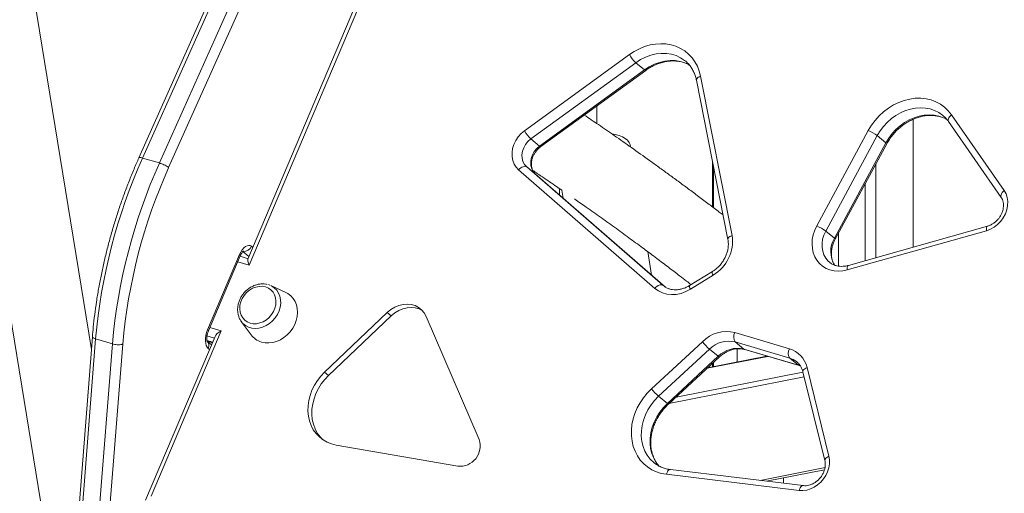
# Model space of a CAD drawing. Units: millimetres. Extents: x -9104 to 19430, y -8672 to 2057.
# Drawn here: x 15432 to 15959, y -5942 to -5688 of the extents above; entities that cross this region are included whole.
import ezdxf

# ---------------------------------------------------------------- set-up
doc = ezdxf.new("R2010")
doc.units = ezdxf.units.MM

msp = doc.modelspace()

# ---------------------------------------------------------------- linework, layer by layer
at = {"color": 7, "linetype": 'Continuous', "lineweight": 15}
for p, q in [((15624.31, -5474.98), (15495.92, -5762.42)), ((15626.31, -5475.09), (15497.93, -5762.53)), ((15506.94, -5765.19), (15635.32, -5477.76)), ((15640.25, -5480.25), (15511.86, -5767.69)), ((15639.59, -5620.33), (15554.97, -5819.89)), ((15390.26, -5621.97), (15457.39, -6033.18)), ((15636.3, -5623.24), (15554.3, -5816.65)), ((15470.48, -5865.11), (15432.77, -5634.11)), ((15702.43, -5747.96), (15758.64, -5707.11)), ((15762.05, -5711.45), (15705.84, -5752.3)), ((15710.53, -5756.14), (15766.74, -5715.29)), ((15711.18, -5756.43), (15767.38, -5715.58)), ((15766.74, -5715.29), (15762.05, -5711.45)), ((15794.53, -5720.83), (15811.4, -5806.19)), ((15796.75, -5718.66), (15813.62, -5804.02)), ((15741.14, -5744.05), (15741.14, -5734.65)), ((15910.57, -5810.26), (15910.57, -5741.78)), ((15931.16, -5739.36), (15959.36, -5779.99)), ((15858.96, -5798.9), (15886.56, -5747.77)), ((15929.58, -5743.04), (15957.77, -5783.67)), ((15710.53, -5756.14), (15705.84, -5752.3)), ((15891.35, -5750.53), (15863.76, -5801.66)), ((15896.04, -5754.37), (15891.35, -5750.53)), ((15759.28, -5756.64), (15759.16, -5755.93)), ((15868.44, -5805.5), (15896.04, -5754.37)), ((15868.88, -5806.04), (15896.47, -5754.91)), ((15506.94, -5765.19), (15497.93, -5762.53)), ((15803.06, -5763.97), (15803.06, -5788.66)), ((15772.24, -5832.36), (15699.31, -5768.91)), ((15703.61, -5767.26), (15776.54, -5830.71)), ((15708.3, -5771.1), (15703.61, -5767.26)), ((15803.6, -5766.71), (15803.6, -5789.07)), ((15890.57, -5765.85), (15890.57, -5815.91)), ((15777.99, -5831.74), (15708.3, -5771.1)), ((15721.14, -5778.83), (15721.14, -5782.27)), ((15722.53, -5779.78), (15723.23, -5784.09)), ((15884.97, -5776.22), (15884.97, -5817.49)), ((15950.49, -5798.99), (15875.94, -5820.05)), ((15868.44, -5805.5), (15863.76, -5801.66)), ((15870.65, -5802.74), (15870.65, -5820.41)), ((15949.88, -5801.44), (15875.32, -5822.5)), ((15532.73, -5854.56), (15549.81, -5814.27)), ((15533.14, -5855.15), (15550.22, -5814.87)), ((15554.39, -5816.44), (15550.09, -5815.16)), ((15770.47, -5825.2), (15768.43, -5812.68)), ((15803.07, -5823.33), (15790.91, -5830.81)), ((15803.47, -5825.34), (15791.3, -5832.82)), ((15565.26, -5830.36), (15566.02, -5830.62)), ((15574.54, -5834.52), (15566.5, -5830.83)), ((15776.54, -5830.71), (15776.78, -5830.91)), ((15628.98, -5845.28), (15595.4, -5877.22)), ((15631.11, -5847.03), (15597.53, -5878.96)), ((15631.11, -5847.03), (15628.98, -5845.28)), ((15678.09, -5913.34), (15649.72, -5847.35)), ((15550.76, -5850.04), (15555.97, -5857.2)), ((15471.02, -5858.25), (15457.96, -6023.73)), ((15536.74, -5858.05), (15499.5, -5945.89)), ((15540.02, -5855.14), (15502.51, -5943.61)), ((15815.13, -5856.04), (15844.35, -5864.68)), ((15472.74, -5859.46), (15459.67, -6024.95)), ((15468.68, -6027.61), (15481.75, -5862.13)), ((15481.75, -5862.13), (15472.74, -5859.46)), ((15487.3, -5862.21), (15474.24, -6027.68)), ((15532.42, -5860.41), (15535.37, -5861.28)), ((15534.83, -5862.57), (15532.54, -5860.7)), ((15770.45, -5886.16), (15797.71, -5860.92)), ((15844.52, -5869.7), (15815.3, -5861.05)), ((15819.99, -5864.9), (15815.3, -5861.05)), ((15801.55, -5864.91), (15774.28, -5890.15)), ((15778.97, -5893.99), (15806.24, -5868.75)), ((15779.56, -5894.33), (15806.82, -5869.09)), ((15832.31, -5868.64), (15800.55, -5874.89)), ((15806.24, -5868.75), (15801.55, -5864.91)), ((15816.27, -5864.73), (15816.27, -5871.8)), ((15819.99, -5864.9), (15849.2, -5873.54)), ((15820.39, -5865.11), (15849.6, -5873.75)), ((15803.06, -5872.58), (15803.06, -5874.4)), ((15803.6, -5872.08), (15803.6, -5874.3)), ((15849.2, -5873.54), (15844.52, -5869.7)), ((15849.6, -5873.75), (15850.23, -5873.97)), ((15853.76, -5874.73), (15865.51, -5922.28)), ((15597.53, -5878.96), (15595.4, -5877.22)), ((15851.58, -5877.09), (15863.33, -5924.64)), ((15778.97, -5893.99), (15774.28, -5890.15)), ((15601.58, -5916.28), (15666.73, -5927.59)), ((15849.59, -5940.59), (15778.43, -5931.96)), ((15851.78, -5938.01), (15780.62, -5929.39)), ((15832.12, -5935.63), (15863.11, -5929.52)), ((15841.19, -5936.73), (15841.19, -5933.84))]:
    msp.add_line(p, q, dxfattribs=at)
at = {"color": 8, "linetype": 'Continuous', "lineweight": 15}
for p, q in [((15556.29, -5809.83), (15556.96, -5810.37)), ((15554.88, -5815.26), (15551.64, -5812.6)), ((15554.97, -5819.89), (15548.86, -5818.08)), ((15776.58, -5830.74), (15776.54, -5830.71)), ((15533.91, -5853.33), (15540.02, -5855.14)), ((15536.33, -5859.02), (15532.39, -5857.85)), ((15532.4, -5860.31), (15535.41, -5861.2)), ((15535.28, -5861.51), (15532.55, -5860.7)), ((15533.74, -5865.14), (15533.07, -5864.59)), ((15832.77, -5868.77), (15800.24, -5875.18)), ((15849.2, -5873.54), (15850.39, -5873.97)), ((15852.25, -5879.8), (15779.84, -5894.07)), ((15783.61, -5890.58), (15851.61, -5877.18)), ((15828.64, -5935.21), (15863.41, -5928.36))]:
    msp.add_line(p, q, dxfattribs=at)
at = {"color": 7, "linetype": 'Continuous', "lineweight": 15, "flags": 128}
for points in [[(15758.64, -5707.11), (15761.25, -5705.39), (15763.98, -5703.95), (15766.8, -5702.81), (15769.67, -5701.98), (15772.55, -5701.47), (15775.41, -5701.28), (15778.23, -5701.42), (15780.95, -5701.89), (15783.55, -5702.68), (15786.01, -5703.78), (15788.28, -5705.18), (15790.34, -5706.86), (15792.17, -5708.8), (15793.74, -5710.98), (15795.04, -5713.37), (15796.05, -5715.94), (15796.75, -5718.66)], [(15788.55, -5710.51), (15788.21, -5710.24), (15788.18, -5710.22)], [(15886.56, -5747.77), (15888.24, -5744.98), (15890.19, -5742.35), (15892.37, -5739.92), (15894.77, -5737.71), (15897.35, -5735.75), (15900.07, -5734.08), (15902.91, -5732.7), (15905.82, -5731.64), (15908.78, -5730.92), (15911.74, -5730.53), (15914.66, -5730.49), (15917.51, -5730.79), (15920.25, -5731.44), (15922.84, -5732.42), (15925.26, -5733.72), (15927.47, -5735.32), (15929.45, -5737.21), (15931.16, -5739.36)], [(15699.31, -5768.91), (15697.96, -5767.47), (15696.91, -5765.78), (15696.18, -5763.87), (15695.8, -5761.81), (15695.77, -5759.64), (15696.1, -5757.44), (15696.77, -5755.26), (15697.78, -5753.17), (15699.08, -5751.21), (15700.65, -5749.46), (15702.43, -5747.96)], [(15705.84, -5752.3), (15704.31, -5753.64), (15703.01, -5755.23), (15702.02, -5757.01), (15701.36, -5758.9), (15701.07, -5760.82), (15701.17, -5762.69), (15701.64, -5764.44), (15702.46, -5765.98), (15703.61, -5767.26)], [(15749.33, -5749.56), (15751.06, -5749.89), (15753.1, -5750.46), (15754.88, -5751.19), (15756.39, -5752.05), (15757.6, -5753.05), (15758.49, -5754.15), (15759.03, -5755.34), (15759.22, -5756.45)], [(15708.3, -5771.1), (15707.15, -5769.82), (15706.33, -5768.28), (15705.86, -5766.53), (15705.76, -5764.66), (15706.05, -5762.74), (15706.7, -5760.85), (15707.7, -5759.07), (15708.99, -5757.48), (15710.53, -5756.14)], [(15703.61, -5767.26), (15703.23, -5767.05), (15702.76, -5766.96), (15702.23, -5767), (15701.65, -5767.16), (15701.04, -5767.45), (15700.43, -5767.85), (15699.85, -5768.34), (15699.31, -5768.91)], [(15959.36, -5779.99), (15960.34, -5781.75), (15960.99, -5783.72), (15961.28, -5785.83), (15961.21, -5788.03), (15960.78, -5790.25), (15960, -5792.43), (15958.9, -5794.5), (15957.5, -5796.42), (15955.85, -5798.11), (15954, -5799.54), (15951.98, -5800.66), (15949.88, -5801.44)], [(15875.32, -5822.5), (15872.94, -5823), (15870.58, -5823.17), (15868.27, -5822.99), (15866.06, -5822.48), (15864.01, -5821.63), (15862.13, -5820.48), (15860.48, -5819.04), (15859.08, -5817.33), (15857.95, -5815.39), (15857.13, -5813.27), (15856.63, -5810.99), (15856.45, -5808.6), (15856.6, -5806.15), (15857.07, -5803.69), (15857.87, -5801.25), (15858.96, -5798.9)], [(15549.81, -5814.27), (15550.48, -5812.91), (15551.25, -5811.72), (15552.09, -5810.72), (15552.98, -5809.97), (15553.88, -5809.49), (15554.76, -5809.31), (15555.57, -5809.42), (15556.29, -5809.83)], [(15555.52, -5850.98), (15557.21, -5851.29), (15558.98, -5851.26), (15560.77, -5850.89), (15562.52, -5850.2), (15564.18, -5849.2), (15565.68, -5847.92), (15566.97, -5846.43), (15568.02, -5844.75), (15568.78, -5842.96), (15569.23, -5841.11), (15569.35, -5839.26), (15569.14, -5837.49), (15568.61, -5835.84), (15567.77, -5834.38), (15566.66, -5833.15), (15565.31, -5832.2), (15563.76, -5831.55), (15562.08, -5831.24), (15560.31, -5831.27), (15558.52, -5831.64), (15556.76, -5832.33), (15555.11, -5833.34), (15553.61, -5834.61), (15552.32, -5836.11), (15551.27, -5837.78), (15550.51, -5839.57), (15550.06, -5841.42), (15549.94, -5843.27), (15550.15, -5845.04), (15550.68, -5846.69), (15551.51, -5848.16), (15552.63, -5849.38), (15553.98, -5850.34), (15555.52, -5850.98)], [(15772.24, -5832.36), (15772.78, -5831.79), (15773.36, -5831.3), (15773.97, -5830.9), (15774.57, -5830.62), (15775.16, -5830.45), (15775.69, -5830.41), (15776.16, -5830.5), (15776.54, -5830.71)], [(15791.3, -5832.82), (15788.85, -5834.11), (15786.31, -5835.04), (15783.73, -5835.57), (15781.17, -5835.71), (15778.69, -5835.45), (15776.33, -5834.79), (15774.17, -5833.75), (15772.24, -5832.36)], [(15561.56, -5861.13), (15563.5, -5861.52), (15565.53, -5861.59), (15567.61, -5861.33), (15569.68, -5860.75), (15571.69, -5859.86), (15573.6, -5858.67), (15575.36, -5857.23), (15576.93, -5855.56), (15578.28, -5853.71), (15579.37, -5851.7), (15580.18, -5849.61), (15580.69, -5847.46), (15580.88, -5845.31), (15580.76, -5843.22), (15580.32, -5841.23), (15579.57, -5839.39), (15578.54, -5837.74), (15577.25, -5836.32), (15575.72, -5835.16), (15574.54, -5834.52)], [(15649.72, -5847.35), (15648.7, -5845.48), (15647.36, -5843.87), (15645.74, -5842.57), (15643.88, -5841.6), (15641.83, -5841), (15639.66, -5840.79), (15637.41, -5840.96), (15635.16, -5841.52), (15632.96, -5842.44), (15630.88, -5843.71), (15628.98, -5845.28)], [(15647.66, -5844.18), (15646.01, -5843.35), (15643.96, -5842.75), (15641.79, -5842.53), (15639.54, -5842.71), (15637.29, -5843.26), (15635.1, -5844.19), (15633.01, -5845.45), (15631.11, -5847.03)], [(15533.07, -5864.59), (15532.47, -5863.91), (15532, -5862.97), (15531.7, -5861.82), (15531.56, -5860.49), (15531.6, -5859.05), (15531.82, -5857.54), (15532.2, -5856.02), (15532.73, -5854.56)], [(15848.26, -5871.67), (15848.24, -5871.66), (15848.13, -5871.56)], [(15595.4, -5877.22), (15593.34, -5879.39), (15591.5, -5881.75), (15589.92, -5884.29), (15588.6, -5886.95), (15587.59, -5889.7), (15586.88, -5892.49), (15586.49, -5895.3), (15586.42, -5898.08), (15586.68, -5900.79), (15587.26, -5903.38), (15588.15, -5905.83), (15589.34, -5908.1), (15590.82, -5910.15), (15592.56, -5911.96), (15594.53, -5913.49), (15596.72, -5914.74), (15599.08, -5915.67), (15601.58, -5916.28)], [(15597.53, -5878.96), (15595.47, -5881.13), (15593.63, -5883.5), (15592.05, -5886.03), (15590.74, -5888.69), (15589.72, -5891.44), (15589.01, -5894.24), (15588.62, -5897.05), (15588.55, -5899.82), (15588.81, -5902.53), (15589.39, -5905.13), (15590.28, -5907.58), (15591.48, -5909.84), (15592.95, -5911.9), (15594.28, -5913.32)], [(15778.43, -5931.96), (15775.69, -5931.46), (15773.07, -5930.63), (15770.62, -5929.48), (15768.35, -5928.03), (15766.29, -5926.29), (15764.48, -5924.3), (15762.94, -5922.06), (15761.67, -5919.61), (15760.71, -5916.98), (15760.05, -5914.21), (15759.72, -5911.32), (15759.71, -5908.35), (15760.02, -5905.34), (15760.65, -5902.32), (15761.59, -5899.34), (15762.84, -5896.42), (15764.36, -5893.62), (15766.16, -5890.95), (15768.19, -5888.45), (15770.45, -5886.16)], [(15865.51, -5922.28), (15865.83, -5924.28), (15865.82, -5926.36), (15865.48, -5928.48), (15864.82, -5930.57), (15863.86, -5932.58), (15862.63, -5934.46), (15861.15, -5936.16), (15859.46, -5937.64), (15857.61, -5938.85), (15855.65, -5939.77), (15853.62, -5940.38), (15851.59, -5940.65), (15849.59, -5940.59)]]:
    msp.add_lwpolyline(points, dxfattribs=at)
at = {"color": 8, "linetype": 'Continuous', "lineweight": 15, "flags": 128}
for points in [[(15788.18, -5710.22), (15786.05, -5708.8), (15783.67, -5707.69), (15781.13, -5706.92), (15778.45, -5706.5), (15775.69, -5706.45), (15772.88, -5706.76), (15770.07, -5707.42), (15767.3, -5708.44), (15764.61, -5709.79), (15762.05, -5711.45)], [(15766.74, -5715.29), (15769.3, -5713.63), (15771.99, -5712.28), (15774.76, -5711.27), (15777.57, -5710.6), (15780.38, -5710.29), (15783.14, -5710.34), (15785.82, -5710.76), (15788.36, -5711.53), (15790.73, -5712.64), (15790.88, -5712.72)], [(15794.53, -5720.83), (15794.52, -5720.77), (15794.56, -5720.41), (15794.74, -5720.03), (15795.07, -5719.65), (15795.52, -5719.29), (15796.09, -5718.95), (15796.75, -5718.66)], [(15926.56, -5739.74), (15926.41, -5739.62), (15924.36, -5738.2), (15922.12, -5737.07), (15919.71, -5736.25), (15917.17, -5735.76), (15914.54, -5735.61), (15911.86, -5735.78), (15909.16, -5736.29), (15906.48, -5737.13), (15903.85, -5738.27), (15901.33, -5739.72), (15898.94, -5741.44), (15896.72, -5743.41), (15894.69, -5745.6), (15892.89, -5747.99), (15891.35, -5750.53)], [(15896.04, -5754.37), (15897.58, -5751.83), (15899.38, -5749.44), (15901.4, -5747.25), (15903.63, -5745.28), (15906.02, -5743.56), (15908.54, -5742.12), (15911.16, -5740.97), (15913.84, -5740.13), (15916.55, -5739.62), (15919.23, -5739.45), (15921.86, -5739.6), (15924.4, -5740.09), (15926.81, -5740.91), (15928.64, -5741.8)], [(15931.16, -5739.36), (15930.6, -5739.88), (15930.12, -5740.43), (15929.75, -5741), (15929.49, -5741.55), (15929.37, -5742.08), (15929.38, -5742.55), (15929.53, -5742.96), (15929.58, -5743.04)], [(15957.77, -5783.66), (15957.72, -5783.59), (15957.58, -5783.18), (15957.57, -5782.71), (15957.69, -5782.18), (15957.94, -5781.63), (15958.31, -5781.06), (15958.79, -5780.51), (15959.36, -5779.99)], [(15950.49, -5798.99), (15950.34, -5799.06), (15950.12, -5799.3), (15949.97, -5799.67), (15949.87, -5800.17), (15949.84, -5800.76), (15949.88, -5801.44)], [(15813.62, -5804.02), (15812.96, -5804.31), (15812.39, -5804.64), (15811.93, -5805), (15811.6, -5805.38), (15811.42, -5805.76), (15811.39, -5806.13), (15811.4, -5806.19)], [(15863.76, -5801.66), (15862.79, -5803.79), (15862.13, -5805.99), (15861.8, -5808.21), (15861.82, -5810.4), (15862.17, -5812.5), (15862.85, -5814.45), (15863.85, -5816.21), (15865.13, -5817.73), (15865.77, -5818.31)], [(15875.94, -5820.05), (15875.78, -5820.12), (15875.57, -5820.36), (15875.41, -5820.73), (15875.31, -5821.22), (15875.28, -5821.82), (15875.32, -5822.5)], [(15803.47, -5825.34), (15803.22, -5824.75), (15803.05, -5824.25), (15802.97, -5823.83), (15802.96, -5823.53), (15803.05, -5823.35), (15803.07, -5823.33)], [(15566.5, -5830.83), (15566.95, -5831.05), (15568.45, -5832.04), (15569.71, -5833.32), (15570.71, -5834.85), (15571.42, -5836.58), (15571.8, -5838.46), (15571.86, -5840.44), (15571.58, -5842.45), (15570.99, -5844.46), (15570.09, -5846.38), (15568.91, -5848.18), (15567.48, -5849.8), (15565.85, -5851.19), (15564.06, -5852.31), (15562.17, -5853.13), (15560.22, -5853.62), (15558.28, -5853.78), (15556.4, -5853.59), (15554.63, -5853.07), (15553.03, -5852.23), (15551.64, -5851.08), (15550.76, -5850.04)], [(15791.3, -5832.82), (15791.06, -5832.24), (15790.89, -5831.73), (15790.8, -5831.32), (15790.8, -5831.01), (15790.88, -5830.83), (15790.91, -5830.81)], [(15820.39, -5865.11), (15820.36, -5865.1), (15819.99, -5864.9)], [(15849.2, -5873.54), (15849.57, -5873.74), (15849.59, -5873.75)], [(15853.76, -5874.73), (15853.11, -5875.05), (15852.55, -5875.41), (15852.1, -5875.8), (15851.77, -5876.21), (15851.6, -5876.6), (15851.56, -5876.98), (15851.58, -5877.09)], [(15774.28, -5890.15), (15772.14, -5892.36), (15770.22, -5894.78), (15768.57, -5897.37), (15767.22, -5900.1), (15766.17, -5902.93), (15765.45, -5905.81), (15765.06, -5908.7), (15765.02, -5911.55), (15765.33, -5914.33), (15765.97, -5916.98), (15766.94, -5919.47), (15768.23, -5921.76), (15769.81, -5923.82), (15771.66, -5925.61), (15771.69, -5925.63)], [(15774.48, -5927.64), (15772.92, -5925.6), (15771.63, -5923.31), (15770.66, -5920.82), (15770.01, -5918.17), (15769.71, -5915.4), (15769.75, -5912.54), (15770.14, -5909.65), (15770.86, -5906.77), (15771.9, -5903.95), (15773.26, -5901.21), (15774.91, -5898.62), (15776.82, -5896.2), (15778.97, -5893.99)], [(15863.33, -5924.64), (15863.31, -5924.54), (15863.34, -5924.16), (15863.52, -5923.76), (15863.84, -5923.35), (15864.29, -5922.97), (15864.86, -5922.6), (15865.51, -5922.28)], [(15780.62, -5929.39), (15780.44, -5929.39), (15780.05, -5929.49), (15779.66, -5929.74), (15779.29, -5930.13), (15778.96, -5930.65), (15778.67, -5931.26), (15778.43, -5931.96)], [(15851.78, -5938.01), (15851.6, -5938.01), (15851.21, -5938.11), (15850.82, -5938.36), (15850.45, -5938.75), (15850.11, -5939.27), (15849.82, -5939.89), (15849.59, -5940.59)]]:
    msp.add_lwpolyline(points, dxfattribs=at)
at = {"color": 7, "linetype": 'Continuous', "lineweight": 15}
for centre, radius, start, end in [((15774.85, -5697.88), 18.66, 209.6463, 226.662), ((15718.65, -5738.73), 18.66, 209.6463, 226.662), ((15876.68, -5770.49), 24.77, 53.684, 66.5029), ((15771.18, -5885.27), 299.56, 155.8104, 175.0576), ((15780.42, -5888), 299.79, 155.8178, 175.0502), ((15778.28, -5887.38), 292.07, 155.809, 175.0559), ((15849.09, -5821.61), 24.76, 53.6804, 66.5041), ((15792.71, -5807.14), 21.14, 300.5825, 8.5075), ((15564.51, -5850.98), 10.57, 216.0497, 253.7775), ((15810.76, -5873.97), 18.46, 76.2997, 134.9967), ((15819.27, -5858.41), 4.77, 150.1803, 213.6973), ((15824.24, -5839.24), 34.26, 219.2489, 228.5183), ((15811.85, -5875.21), 14.57, 76.3005, 134.9961), ((15816.54, -5879.05), 14.57, 76.2992, 134.997), ((15848.48, -5867.05), 4.77, 150.1803, 213.6973), ((15840.45, -5877.77), 13.65, 12.8406, 73.4261), ((15797, -5864.47), 34.28, 219.2506, 228.5122), ((15667.86, -5916.84), 10.81, 263.9802, 18.9171)]:
    msp.add_arc(centre, radius, start, end, dxfattribs=at)
at = {"color": 8, "linetype": 'Continuous', "lineweight": 15}
for centre, radius, start, end in [((15767.32, -5714.87), 0.717, 216.0896, 275.3823), ((15711.11, -5755.72), 0.718, 216.1332, 275.3251), ((15895.7, -5755.09), 0.795, 12.9233, 64.3957), ((15880.65, -5812.7), 14.17, 149.4555, 211.0643), ((15868.1, -5806.22), 0.795, 12.9116, 64.4075), ((15552.3, -5808.3), 4.27, 262.4026, 339.1386), ((15549.52, -5814.91), 0.703, 3.7475, 65.1412), ((15532.44, -5855.19), 0.703, 3.7437, 65.1548), ((15530.08, -5863.04), 3.37, 332.5588, 48.0454), ((15806.99, -5868.14), 0.96, 219.0211, 260.3574), ((15841.51, -5879.95), 10.68, 51.7427, 73.6708), ((15779.72, -5893.39), 0.958, 218.9878, 260.3983)]:
    msp.add_arc(centre, radius, start, end, dxfattribs=at)
at = {"color": 7, "linetype": 'Continuous', "lineweight": 15}
for centre, major_axis, ratio, start_param, end_param in [((15556.68, -5821.28), (-2.26, 4.78), 0.193212, 0.17079, 1.184475), ((15541.73, -5856.54), (5.03, 2.38), 0.363093, 1.741586, 2.755272)]:
    msp.add_ellipse(centre, major_axis=major_axis, ratio=ratio, start_param=start_param, end_param=end_param, dxfattribs=at)
for points, knots in [([(16557, -5723.76), (16555.17, -5722.19), (16551.35, -5718.92), (16545.68, -5714.12), (16540.14, -5709.46), (16535.06, -5705.22), (16530.6, -5701.53), (16526.72, -5698.34), (16523.4, -5695.61), (16520.41, -5693.18), (16517.59, -5690.88), (16515, -5688.79), (16512.71, -5686.94), (16510.93, -5685.51), (16509.44, -5684.32), (16507.44, -5682.72), (16504.6, -5680.46), (16500.94, -5677.55), (16496.91, -5674.38), (16492.54, -5670.95), (16487.71, -5667.2), (16482.63, -5663.28), (16477.34, -5659.23), (16471.93, -5655.13), (16466.39, -5650.95), (16460.87, -5646.84), (16455.48, -5642.86), (16450.22, -5639), (16445.09, -5635.28), (16438.49, -5630.53), (16430.57, -5624.89), (16421.45, -5618.5), (16412.83, -5612.56), (16405.24, -5607.41), (16398.46, -5602.86), (16392.22, -5598.72), (16385.72, -5594.46), (16378.23, -5589.61), (16369.68, -5584.16), (16360.01, -5578.11), (16349.83, -5571.85), (16340.94, -5566.51), (16333.46, -5562.08), (16327.51, -5558.61), (16321.42, -5555.1), (16315.25, -5551.59), (16309.17, -5548.17), (16302.96, -5544.74), (16296.77, -5541.35), (16290.65, -5538.06), (16285, -5535.06), (16279.81, -5532.34), (16275.12, -5529.91), (16270.91, -5527.75), (16267.18, -5525.86), (16263.9, -5524.21), (16260.87, -5522.69), (16257.82, -5521.18), (16254.47, -5519.53), (16250.72, -5517.71), (16246.58, -5515.71), (16242.04, -5513.54), (16237.13, -5511.23), (16231.93, -5508.82), (16224.51, -5505.42), (16214.83, -5501.09), (16202.77, -5495.88), (16190.75, -5490.87), (16178.78, -5486.07), (16166.97, -5481.51), (16155, -5477.08), (16143.03, -5472.83), (16131.13, -5468.79), (16120.99, -5465.51), (16112.59, -5462.89), (16105.92, -5460.87), (16099.27, -5458.92), (16092.65, -5457.03), (16086.08, -5455.21), (16080.25, -5453.65), (16075.31, -5452.37), (16071.37, -5451.36), (16067.87, -5450.49), (16064.83, -5449.74), (16062.24, -5449.12), (16060.1, -5448.61), (16058.4, -5448.21), (16057.14, -5447.91), (16056.02, -5447.65), (16054.76, -5447.36), (16053.08, -5446.98), (16051, -5446.51), (16048.49, -5445.95), (16045.58, -5445.31), (16042.26, -5444.59), (16038.56, -5443.81), (16034.48, -5442.98), (16030.02, -5442.09), (16025.18, -5441.16), (16019.69, -5440.14), (16013.51, -5439.04), (16006.63, -5437.88), (15999.24, -5436.7), (15991.37, -5435.54), (15983, -5434.4), (15974.33, -5433.32), (15965.37, -5432.32), (15956.15, -5431.4), (15946.51, -5430.58), (15937.97, -5429.96), (15932.66, -5429.67), (15930.69, -5429.57)], [0, 0, 0, 0, 0.0085935, 0.0179947, 0.026683, 0.0346586, 0.0419215, 0.0476917, 0.0529162, 0.0575948, 0.0617278, 0.0662142, 0.0698095, 0.0725139, 0.0745848, 0.076832, 0.0819307, 0.0879366, 0.0940658, 0.1009183, 0.1084942, 0.1167934, 0.1248146, 0.1334127, 0.1422667, 0.150926, 0.1593871, 0.1676502, 0.1757153, 0.1835823, 0.198722, 0.2130695, 0.2266245, 0.2393872, 0.2488914, 0.2586256, 0.2688665, 0.2796137, 0.2940247, 0.3092563, 0.3253086, 0.3421815, 0.3513473, 0.3607383, 0.3703545, 0.3801959, 0.3899609, 0.3992165, 0.4096469, 0.4193391, 0.428293, 0.4365089, 0.4439866, 0.4506122, 0.4565257, 0.4617271, 0.4662279, 0.4709189, 0.4762397, 0.4821905, 0.4887714, 0.4959823, 0.5038232, 0.5121954, 0.5207607, 0.5392408, 0.5584438, 0.5783699, 0.596772, 0.6157507, 0.6350183, 0.6542049, 0.6733091, 0.6923309, 0.7031018, 0.7138463, 0.7245641, 0.7352553, 0.7459198, 0.7563907, 0.7635069, 0.7698948, 0.7755543, 0.7804854, 0.784688, 0.7881622, 0.7909078, 0.7929251, 0.794316, 0.796363, 0.7990667, 0.8024566, 0.8065141, 0.8112389, 0.8166312, 0.8226909, 0.829292, 0.836537, 0.8444257, 0.8529584, 0.8633879, 0.8746414, 0.8867191, 0.899621, 0.9133471, 0.9278974, 0.9423714, 0.957578, 0.9735175, 0.99019, 1, 1, 1, 1]), ([(15767.38, -5715.58), (15767.76, -5715.32), (15768.88, -5714.53), (15770.83, -5713.39), (15773.23, -5712.26), (15775.68, -5711.4), (15778.15, -5710.82), (15780.6, -5710.52), (15783.01, -5710.49), (15785.35, -5710.75), (15787.59, -5711.3), (15789.39, -5711.94), (15790.38, -5712.5), (15790.71, -5712.7)], [0, 0, 0, 0, 0.049804, 0.148628, 0.247463, 0.346351, 0.44537, 0.544616, 0.644224, 0.744355, 0.845175, 0.946827, 1, 1, 1, 1]), ([(15788.18, -5710.26), (15788.39, -5710.41), (15789.2, -5711), (15790.43, -5712.27), (15791.84, -5714.07), (15793, -5716.09), (15793.88, -5718.23), (15794.33, -5719.85), (15794.51, -5720.72), (15794.53, -5720.83)], [0, 0, 0, 0, 0.061939, 0.247819, 0.433669, 0.618652, 0.802311, 0.973172, 1, 1, 1, 1]), ([(15808.8, -5793.03), (15808.13, -5792.52), (15805.64, -5790.61), (15801.26, -5787.29), (15795.72, -5783.12), (15790.2, -5779.01), (15784.81, -5775.03), (15779.55, -5771.17), (15774.42, -5767.44), (15767.83, -5762.7), (15759.9, -5757.06), (15750.78, -5750.67), (15742.35, -5744.86), (15736.97, -5741.21), (15734.46, -5739.51)], [0, 0, 0, 0, 0.026904, 0.10051, 0.176308, 0.250437, 0.322871, 0.393611, 0.462652, 0.530002, 0.65961, 0.782435, 0.898477, 1, 1, 1, 1]), ([(15896.47, -5754.91), (15896.7, -5754.5), (15897.37, -5753.29), (15898.67, -5751.36), (15900.42, -5749.18), (15902.36, -5747.17), (15904.46, -5745.36), (15906.7, -5743.78), (15909.04, -5742.43), (15911.45, -5741.34), (15913.9, -5740.51), (15916.37, -5739.96), (15918.82, -5739.68), (15921.22, -5739.69), (15923.56, -5739.98), (15925.78, -5740.56), (15927.51, -5741.2), (15928.42, -5741.74), (15928.7, -5741.9)], [0, 0, 0, 0, 0.033565, 0.100177, 0.166796, 0.233387, 0.299949, 0.366494, 0.433027, 0.499567, 0.566152, 0.632825, 0.699663, 0.766757, 0.834212, 0.902146, 0.970644, 1, 1, 1, 1]), ([(15926.53, -5739.76), (15926.67, -5739.86), (15927.4, -5740.41), (15928.43, -5741.5), (15929.23, -5742.58), (15929.58, -5743.04)], [0, 0, 0, 0, 0.1102899, 0.6167269, 1, 1, 1, 1]), ([(15708.33, -5771.13), (15708.2, -5771), (15707.73, -5770.58), (15707.08, -5769.69), (15706.49, -5768.4), (15706.16, -5766.94), (15706.1, -5765.38), (15706.3, -5763.77), (15706.77, -5762.16), (15707.49, -5760.59), (15708.43, -5759.11), (15709.55, -5757.8), (15710.5, -5756.93), (15711.06, -5756.52), (15711.18, -5756.43)], [0, 0, 0, 0, 0.0419207, 0.1455639, 0.246776, 0.3438322, 0.4376871, 0.5296009, 0.6204831, 0.7108317, 0.8009027, 0.8907757, 0.975969, 1, 1, 1, 1]), ([(15495.92, -5762.42), (15495.51, -5763.36), (15494.15, -5766.4), (15491.94, -5771.65), (15489.36, -5778.19), (15486.93, -5784.83), (15484.64, -5791.54), (15482.51, -5798.31), (15480.54, -5805.14), (15478.73, -5812), (15477.09, -5818.88), (15475.61, -5825.77), (15474.31, -5832.66), (15473.18, -5839.54), (15472.23, -5846.38), (15471.51, -5852.62), (15471.17, -5856.56), (15471.03, -5858.25)], [0, 0, 0, 0, 0.031094, 0.10155, 0.172, 0.242442, 0.312879, 0.38331, 0.453743, 0.524175, 0.594608, 0.665051, 0.735498, 0.805957, 0.876428, 0.946914, 1, 1, 1, 1]), ([(15506.94, -5765.19), (15507.32, -5765.32), (15508.1, -5765.57), (15509.36, -5766.12), (15510.53, -5766.73), (15511.32, -5767.24), (15511.71, -5767.55), (15511.83, -5767.67), (15511.86, -5767.69)], [0, 0, 0, 0, 0.214668, 0.429318, 0.643982, 0.858637, 0.967234, 1, 1, 1, 1]), ([(15706.9, -5769.19), (15708.63, -5770.35), (15712.88, -5773.19), (15718.09, -5776.73), (15721.57, -5779.13), (15722.53, -5779.79)], [0, 0, 0, 0, 0.332731, 0.815398, 1, 1, 1, 1]), ([(15729.29, -5784.47), (15731.37, -5785.92), (15736.14, -5789.25), (15743.6, -5794.54), (15751.51, -5800.23), (15759.14, -5805.79), (15766.34, -5811.11), (15773.11, -5816.16), (15779.46, -5820.96), (15784.8, -5825.03), (15788.83, -5828.12), (15790.88, -5829.71), (15791.69, -5830.33)], [0, 0, 0, 0, 0.100286, 0.229849, 0.358927, 0.48115, 0.596517, 0.705026, 0.806678, 0.901474, 0.961323, 1, 1, 1, 1]), ([(15957.77, -5783.67), (15957.88, -5783.83), (15958.23, -5784.36), (15958.68, -5785.41), (15958.99, -5786.87), (15959.03, -5788.43), (15958.81, -5790.04), (15958.33, -5791.65), (15957.6, -5793.21), (15956.64, -5794.68), (15955.49, -5796.01), (15954.19, -5797.16), (15952.77, -5798.08), (15951.52, -5798.67), (15950.76, -5798.9), (15950.49, -5798.99)], [0, 0, 0, 0, 0.038089, 0.128745, 0.21657, 0.301575, 0.384887, 0.4673, 0.549249, 0.630948, 0.71248, 0.793868, 0.875136, 0.956343, 1, 1, 1, 1]), ([(15811.4, -5806.19), (15811.45, -5806.47), (15811.6, -5807.36), (15811.68, -5808.94), (15811.51, -5810.91), (15811.07, -5812.91), (15810.37, -5814.89), (15809.42, -5816.8), (15808.25, -5818.6), (15806.87, -5820.26), (15805.32, -5821.75), (15804.02, -5822.73), (15803.25, -5823.22), (15803.07, -5823.33)], [0, 0, 0, 0, 0.049157, 0.153175, 0.256453, 0.358997, 0.461098, 0.562941, 0.664629, 0.766196, 0.867664, 0.969038, 1, 1, 1, 1]), ([(15868.53, -5819.87), (15868.32, -5819.55), (15867.82, -5818.74), (15867.28, -5817.23), (15866.9, -5815.41), (15866.8, -5813.48), (15866.97, -5811.5), (15867.41, -5809.5), (15868.05, -5807.67), (15868.62, -5806.53), (15868.88, -5806.04)], [0, 0, 0, 0, 0.091946, 0.231005, 0.367394, 0.501627, 0.634346, 0.766118, 0.897322, 1, 1, 1, 1]), ([(15550.22, -5814.87), (15550.3, -5814.69), (15550.53, -5814.16), (15550.97, -5813.41), (15551.48, -5812.73), (15551.87, -5812.35), (15552.07, -5812.25), (15552.02, -5812.26), (15552.02, -5812.27)], [0, 0, 0, 0, 0.115848, 0.339583, 0.55653, 0.764732, 0.968463, 1, 1, 1, 1]), ([(15875.94, -5820.05), (15875.63, -5820.13), (15874.71, -5820.37), (15873.17, -5820.58), (15871.36, -5820.57), (15869.64, -5820.3), (15868.04, -5819.75), (15866.74, -5819.09), (15866.06, -5818.51), (15865.8, -5818.29)], [0, 0, 0, 0, 0.07762, 0.237783, 0.398706, 0.561482, 0.726959, 0.89581, 1, 1, 1, 1]), ([(15564.67, -5830.24), (15564.4, -5830.16), (15563.57, -5829.93), (15562.07, -5829.87), (15560.23, -5830.03), (15558.4, -5830.5), (15556.61, -5831.25), (15554.92, -5832.27), (15553.36, -5833.53), (15551.98, -5835), (15550.8, -5836.66), (15549.87, -5838.44), (15549.21, -5840.32), (15548.83, -5842.25), (15548.75, -5844.17), (15548.96, -5846.04), (15549.49, -5847.8), (15550.13, -5849.19), (15550.69, -5849.89), (15550.88, -5850.13)], [0, 0, 0, 0, 0.029024, 0.090203, 0.151782, 0.213778, 0.276129, 0.338746, 0.401546, 0.464484, 0.527512, 0.59062, 0.653778, 0.716947, 0.78005, 0.842967, 0.905553, 0.967677, 1, 1, 1, 1]), ([(15790.91, -5830.81), (15790.62, -5830.99), (15789.73, -5831.51), (15788.2, -5832.2), (15786.33, -5832.79), (15784.47, -5833.1), (15782.65, -5833.14), (15780.91, -5832.92), (15779.28, -5832.43), (15777.81, -5831.72), (15776.97, -5831.06), (15776.57, -5830.74)], [0, 0, 0, 0, 0.057103, 0.173266, 0.289504, 0.406098, 0.52341, 0.641957, 0.762359, 0.885155, 1, 1, 1, 1]), ([(15532.51, -5860.71), (15532.52, -5860.72), (15532.54, -5860.75), (15532.44, -5860.54), (15532.33, -5860.05), (15532.26, -5859.29), (15532.3, -5858.32), (15532.47, -5857.21), (15532.76, -5856.12), (15533.02, -5855.45), (15533.14, -5855.15)], [0, 0, 0, 0, 0.038913, 0.166567, 0.295387, 0.429716, 0.571796, 0.720611, 0.873756, 1, 1, 1, 1]), ([(15481.75, -5862.13), (15482.14, -5862.23), (15482.93, -5862.43), (15484.3, -5862.56), (15485.62, -5862.56), (15486.58, -5862.42), (15487.09, -5862.28), (15487.26, -5862.22), (15487.3, -5862.21)], [0, 0, 0, 0, 0.214666, 0.429327, 0.644003, 0.858671, 0.968544, 1, 1, 1, 1]), ([(15806.82, -5869.09), (15807.09, -5868.86), (15807.88, -5868.15), (15809.3, -5867.12), (15811.1, -5866.11), (15812.96, -5865.35), (15814.83, -5864.86), (15816.68, -5864.64), (15818.45, -5864.69), (15819.67, -5864.9), (15820.29, -5865.08), (15820.39, -5865.11)], [0, 0, 0, 0, 0.064085, 0.194001, 0.323897, 0.4538, 0.583919, 0.714541, 0.846157, 0.975099, 1, 1, 1, 1]), ([(15848.12, -5871.6), (15848.26, -5871.7), (15848.86, -5872.12), (15849.73, -5873.12), (15850.69, -5874.58), (15851.27, -5875.94), (15851.51, -5876.82), (15851.58, -5877.09)], [0, 0, 0, 0, 0.079838, 0.348608, 0.616605, 0.880362, 1, 1, 1, 1]), ([(15774.27, -5927.34), (15773.87, -5926.83), (15772.99, -5925.73), (15771.93, -5923.78), (15771.04, -5921.59), (15770.43, -5919.24), (15770.09, -5916.79), (15770.03, -5914.26), (15770.25, -5911.68), (15770.74, -5909.08), (15771.5, -5906.5), (15772.52, -5903.96), (15773.79, -5901.5), (15775.29, -5899.15), (15777, -5896.94), (15778.46, -5895.36), (15779.35, -5894.53), (15779.56, -5894.33)], [0, 0, 0, 0, 0.062389, 0.134995, 0.207073, 0.278577, 0.349554, 0.420108, 0.490331, 0.560331, 0.630172, 0.699913, 0.769582, 0.839208, 0.908796, 0.978356, 1, 1, 1, 1]), ([(15780.62, -5929.39), (15780.24, -5929.34), (15779.09, -5929.18), (15777.23, -5928.7), (15775.12, -5927.87), (15773.25, -5926.85), (15772.19, -5926), (15771.71, -5925.62)], [0, 0, 0, 0, 0.111812, 0.342145, 0.573762, 0.807381, 1, 1, 1, 1]), ([(15863.33, -5924.64), (15863.38, -5924.85), (15863.53, -5925.53), (15863.61, -5926.77), (15863.46, -5928.36), (15863.04, -5929.98), (15862.37, -5931.56), (15861.47, -5933.06), (15860.37, -5934.43), (15859.1, -5935.62), (15857.7, -5936.61), (15856.23, -5937.36), (15854.74, -5937.85), (15853.29, -5938.08), (15852.31, -5938.07), (15851.83, -5938.02), (15851.78, -5938.01)], [0, 0, 0, 0, 0.037162, 0.119442, 0.20052, 0.28057, 0.360089, 0.439329, 0.518397, 0.597326, 0.676121, 0.754843, 0.833625, 0.912752, 0.990557, 1, 1, 1, 1])]:
    msp.add_open_spline(points, degree=3, knots=knots, dxfattribs=at)
at = {"color": 8, "linetype": 'Continuous', "lineweight": 15}
for points, knots in [([(15497.93, -5762.53), (15497.58, -5762.43), (15496.88, -5762.25), (15496.16, -5762.21), (15496, -5762.35), (15495.92, -5762.42)], [0, 0, 0, 0, 0.334035, 0.668098, 1, 1, 1, 1]), ([(15472.74, -5859.46), (15472.4, -5859.35), (15471.71, -5859.11), (15471.11, -5858.67), (15471.06, -5858.39), (15471.04, -5858.25)], [0, 0, 0, 0, 0.339996, 0.680038, 1, 1, 1, 1])]:
    msp.add_open_spline(points, degree=3, knots=knots, dxfattribs=at)

doc.saveas('drawing.dxf')
